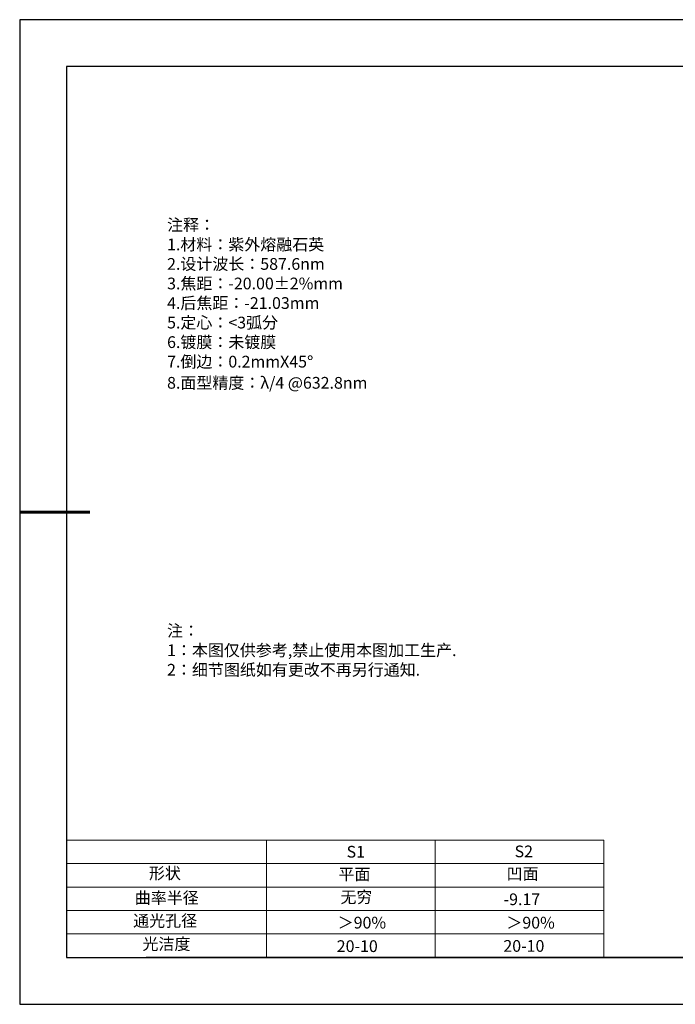
# Model space of a CAD drawing. Units: millimetres. Extents: x 0 to 297, y -2 to 208.
# Drawn here: x 0 to 140, y -2 to 208 of the extents above; entities that cross this region are included whole.
import ezdxf

# ---------------------------------------------------------------- set-up
doc = ezdxf.new("R2010")
doc.units = ezdxf.units.MM
for name, color, linetype, lineweight in [('2细线层', 4, 'Continuous', 15), ('AM_6', 2, 'Continuous', 35), ('粗实线层', 7, 'Continuous', 25)]:
    doc.layers.add(name, color=color, linetype=linetype, lineweight=lineweight)
for name, color, linetype in [('6文字层', 3, 'Continuous'), ('6文字层 @ 1', 3, 'Continuous'), ('细实线层', 7, 'Continuous')]:
    doc.layers.add(name, color=color, linetype=linetype)
doc.styles.add('标准', font='txt', dxfattribs={"height": 9.59})

# ---------------------------------------------------------------- blocks, each defined once
blk = doc.blocks.new('*X6')
at = {"layer": '粗实线层'}
for p, q in [((-138.5, 95), (-138.5, -95)), ((138.5, 95), (-138.5, 95)), ((-138.5, -95), (138.5, -95))]:
    blk.add_line(p, q, dxfattribs=at)
at = {"layer": '粗实线层', "lineweight": 60}
blk.add_line((-148.5, 0), (-133.5, 0), dxfattribs=at)
at = {"layer": '细实线层'}
for p, q in [((148.5, 105), (-148.5, 105)), ((-148.5, 105), (-148.5, -105)), ((-148.5, -105), (148.5, -105))]:
    blk.add_line(p, q, dxfattribs=at)

msp = doc.modelspace()

# ---------------------------------------------------------------- linework, layer by layer
at = {"layer": '2细线层'}
for p, q in [((9.597, 33.194), (124.243, 33.194)), ((52.243, 33.194), (52.243, 8.194)), ((88.243, 33.194), (88.243, 8.194)), ((124.243, 33.194), (124.243, 8.194)), ((9.597, 28.194), (124.243, 28.194)), ((9.597, 23.194), (124.243, 23.194)), ((9.597, 18.194), (124.243, 18.194)), ((9.597, 13.194), (124.243, 13.194))]:
    msp.add_line(p, q, dxfattribs=at)
at = {"layer": '6文字层', "color": 0}
msp.add_line((146.597, 8.194), (26.597, 8.194), dxfattribs=at)

# ---------------------------------------------------------------- block references
at = {"layer": '粗实线层'}
msp.add_blockref('*X6', (148.097, 103.194), dxfattribs=at)

# ---------------------------------------------------------------- texts
at = {"layer": '6文字层', "color": 3, "insert": (77.77, 147.589), "char_height": 2.5, "attachment_point": 5}
msp.add_mtext_dynamic_manual_height_columns('\\pxsm1,ql;{\\fSimSun|b0|i0|c134|p2;注释：\\fSimSun|b0|i0|c0|p2; \\P\\fSimSun|b0|i0|c134|p2;1.材料：紫外熔融石英\\fSimSun|b0|i0|c0|p2;                                             \\P\\fSimSun|b0|i0|c134|p2;2.设计波长：\\fSimSun|b0|i0|c0|p2;587.6nm         \\P\\fSimSun|b0|i0|c134|p2;3.焦距：-20.00\\fAdobe Pi Std|b0|i0|c134|p0;\\C256;±\\fSimSun|b0|i0|c134|p2;\\C3;2%\\H0.99999x;mm\\P4.后焦距：-21.03mm\\fSimSun|b0|i0|c0|p2;     \\P\\fSimSun|b0|i0|c134|p2;5.定心：<3弧分\\P6.镀膜：未镀膜\\P7.倒边：0.2mm\\f@SimSun|b0|i0|c0|p2;\\C256;X\\f@SimSun|b0|i0|c134|p2;45\\fAdobe Pi Std|b0|i0|c134|p0;\\H1.0833x;°\\P\\fSimSun|b0|i0|c134|p2;\\H0.92311x;\\C3;8.面型精度：λ/4 @632.8nm}', width=93.42571, gutter_width=1, heights=[126.523], dxfattribs=at)
at = {"layer": '6文字层', "insert": (31.057, 79.127), "char_height": 2.5, "attachment_point": 1, "style": '标准'}
msp.add_mtext_dynamic_manual_height_columns('\\pxqj;{\\fSimSun|b1|i0|c134|p2;\\C1;注：\\P1：本图仅供参考,禁止使用本图加工生产.\\P2：细节图纸如有更改不再另行通知.}', width=114.67031, gutter_width=1, heights=[0], dxfattribs=at)
at = {"layer": '6文字层', "attachment_point": 1}
for s, width, heights, insert, char_height in [('{\\fSimSun|b0|i0|c0|p2;S1}', 24.72262, [0], (69.368, 31.984), 2.5), ('{\\fSimSun|b0|i0|c0|p2;S2}', 21.29572, [0], (105.229, 32.053), 2.5), ('{\\fSimSun|b0|i0|c134|p2;形状}', 13.96779, [0], (27.177, 27.403), 2.5), ('{\\fSimSun|b0|i0|c134|p2;平面}', 21.8361, [0], (67.636, 27.187), 2.5), ('{\\fSimSun|b0|i0|c134|p2;凹面}', 16.12894, [0], (103.527, 27.278), 2.5), ('{\\fSimSun|b0|i0|c134|p2;曲率半径}', 17.00104, [3.687], (24.159, 22.156), 2.5), ('\\pxt4;{\\fSimSun|b0|i0|c134|p2;-9.17}', 35.36398, [5], (102.878, 21.842), 2.5), ('{\\fSimSun|b0|i0|c134|p2;通光孔径}', 15.56923, [0], (23.819, 17.258), 2.5), ('{\\fSimSun|b0|i0|c134|p2;光洁度}', 16.39629, [0], (25.815, 12.309), 2.5), ('{\\fSimSun|b0|i0|c134|p2;\\H1.25x;20-10}', 19.16365, [0], (67.272, 11.848), 2), ('{\\fSimSun|b0|i0|c134|p2;\\H1.25x;20-10}', 19.16365, [0], (102.833, 11.893), 2)]:
    msp.add_mtext_dynamic_manual_height_columns(s, width=width, gutter_width=17.5, heights=heights, dxfattribs=dict(at, insert=insert, char_height=char_height))
at = {"layer": '6文字层 @ 1', "insert": (68.058, 22.314), "char_height": 2.5, "attachment_point": 1}
msp.add_mtext_dynamic_manual_height_columns('{\\fSimSun|b0|i0|c134|p2;\\C3;无穷}', width=7.48611, gutter_width=12.5, heights=[-3.268], dxfattribs=at)
at = {"layer": 'AM_6', "char_height": 2.5, "attachment_point": 1}
for insert in [(67.471, 16.86), (103.473, 16.852)]:
    msp.add_mtext('{\\fSimSun|b0|i0|c134|p2;\\C3;＞90%}', dxfattribs=dict(at, insert=insert))

doc.saveas('drawing.dxf')
